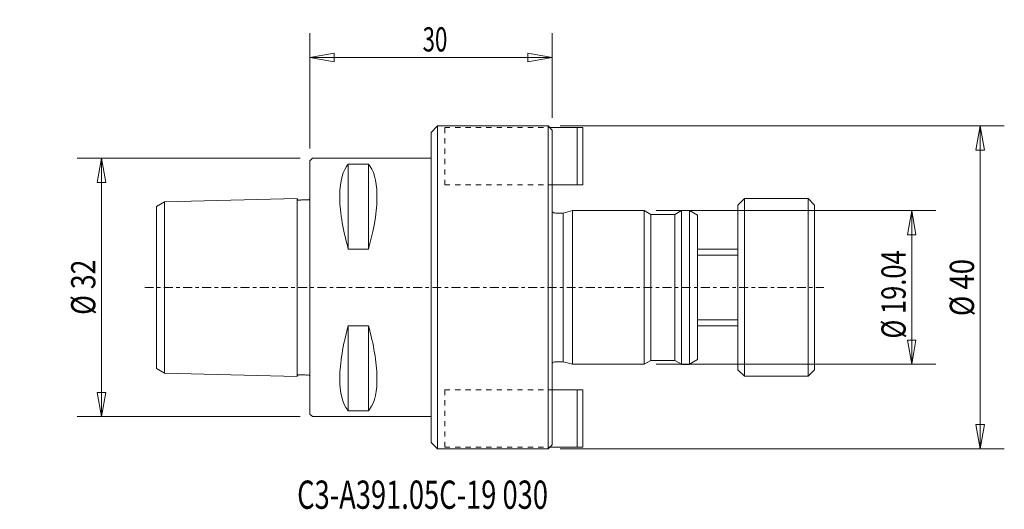
# Model space of a CAD drawing. Units: millimetres. Extents: x -36 to 86, y -27 to 33.
import ezdxf

# ---------------------------------------------------------------- set-up
doc = ezdxf.new("R2010")
doc.units = ezdxf.units.MM
doc.linetypes.add('CENTER', pattern=[47.5, 22, -8.5, 8.5, -8.5])
doc.linetypes.add('DASHED', pattern=[25.72, 12.86, -12.86])
doc.layers.get('0').update_dxf_attribs({"linetype": 'CONTINUOUS'})
for name, color, linetype in [('1', 4, 'CONTINUOUS'), ('2', 7, 'CONTINUOUS'), ('SK1', 4, 'CONTINUOUS'), ('SK2', 7, 'CONTINUOUS'), ('SK3', 1, 'DASHED'), ('SK4', 2, 'CENTER'), ('SK6', 5, 'CONTINUOUS')]:
    doc.layers.add(name, color=color, linetype=linetype)
doc.styles.add('iso_b_vert', font='simplex.shx')
doc.dimstyles.get("Standard").update_dxf_attribs({"dimtxt": 0.18, "dimasz": 0.18, "dimexe": 0.18, "dimexo": 0.0625, "dimgap": 0.09, "dimtad": 1, "dimzin": 0, "dimdsep": 52, "dimtxsty": 'Standard', "dimcen": 0.09, "dimadec": 0, "dimazin": 0, "dimtfac": 1, "dimtdec": 4, "dimtofl": 0, "dimtmove": 0, "dimatfit": 3, "dimfxl": 1, "dimtolj": 1, "dimtzin": 0, "dimarcsym": 0})

# ---------------------------------------------------------------- blocks, each defined once
blk = doc.blocks.new('DimnDraft3D1')
at = {"layer": '2', "lineweight": 13}
for p, q in [((0, 17.2), (0, 31.482668)), ((30, 21), (30, 31.482668)), ((0, 28.482668), (2.999998, 29.011649)), ((0, 28.482668), (30, 28.482668)), ((0, 28.482668), (3.000002, 27.953687)), ((2.999998, 29.011649), (3.000002, 27.953687)), ((30, 28.482668), (26.999998, 29.011649)), ((27.000002, 27.953687), (26.999998, 29.011649)), ((30, 28.482668), (27.000002, 27.953687))]:
    blk.add_line(p, q, dxfattribs=at)
at = {"layer": '2', "lineweight": 18, "insert": (13.957895, 29.232668), "char_height": 3, "attachment_point": 7, "line_spacing_factor": 1.084337, "style": 'iso_b_vert'}
blk.add_mtext('\\W0.6740;30', dxfattribs=at)
blk = doc.blocks.new('_CLOSED')
at = {"lineweight": -2}
for p, q in [((-1, 0.166667), (0, 0)), ((-1, 0.166667), (-1, -0.166667)), ((0, 0), (-1, -0.166667)), ((0, 0), (-1, 0))]:
    blk.add_line(p, q, dxfattribs=at)
blk = doc.blocks.new('DimnDraft3D2')
at = {"layer": 'SK2', "lineweight": 13}
for p, q in [((42.885936, 9.52), (77.527133, 9.52)), ((74.527133, 9.52), (73.998152, 6.519998)), ((74.527133, -9.52), (74.527133, 9.52)), ((74.527133, 9.52), (75.056114, 6.520002)), ((75.056114, 6.520002), (73.998152, 6.519998)), ((73.998152, -6.520002), (75.056114, -6.519998)), ((74.527133, -9.52), (73.998152, -6.520002)), ((74.527133, -9.52), (75.056114, -6.519998)), ((42.885936, -9.52), (77.527133, -9.52))]:
    blk.add_line(p, q, dxfattribs=at)
at = {"layer": 'SK2', "lineweight": 18, "insert": (73.777133, -6.339621), "char_height": 3, "attachment_point": 7, "rotation": 90, "line_spacing_factor": 1.084337, "style": 'iso_b_vert'}
blk.add_mtext('\\W0.7710;%%c 19.04', dxfattribs=at)
blk = doc.blocks.new('DimnDraft3D3')
at = {"layer": 'SK2', "lineweight": 13}
for p, q in [((31, 20), (85.996234, 20)), ((82.996234, 20), (82.467253, 16.999998)), ((82.996234, -20), (82.996234, 20)), ((82.996234, 20), (83.525215, 17.000002)), ((83.525215, 17.000002), (82.467253, 16.999998)), ((82.467253, -17.000002), (83.525215, -16.999998)), ((82.996234, -20), (82.467253, -17.000002)), ((82.996234, -20), (83.525215, -16.999998)), ((31, -20), (85.996234, -20))]:
    blk.add_line(p, q, dxfattribs=at)
at = {"layer": 'SK2', "lineweight": 18, "insert": (82.246234, -3.560526), "char_height": 3, "attachment_point": 7, "rotation": 90, "line_spacing_factor": 1.084337, "style": 'iso_b_vert'}
blk.add_mtext('\\W0.8340;%%c 40', dxfattribs=at)
blk = doc.blocks.new('DimnDraft3D4')
at = {"layer": 'SK2', "lineweight": 13}
for p, q in [((-1.2, 16), (-28.823719, 16)), ((-25.823719, 16), (-26.3527, 12.999998)), ((-25.823719, -16), (-25.823719, 16)), ((-25.823719, 16), (-25.294738, 13.000002)), ((-25.294738, 13.000002), (-26.3527, 12.999998)), ((-26.3527, -13.000002), (-25.294738, -12.999998)), ((-25.823719, -16), (-26.3527, -13.000002)), ((-25.823719, -16), (-25.294738, -12.999998)), ((-1.2, -16), (-28.823719, -16))]:
    blk.add_line(p, q, dxfattribs=at)
at = {"layer": 'SK2', "lineweight": 18, "insert": (-26.573719, -3.402632), "char_height": 3, "attachment_point": 7, "rotation": 90, "line_spacing_factor": 1.084337, "style": 'iso_b_vert'}
blk.add_mtext('\\W0.8066;%%c 32', dxfattribs=at)

msp = doc.modelspace()

# ---------------------------------------------------------------- linework, layer by layer
at = {"layer": '1', "lineweight": 18}
for p, q in [((15, 19.2), (15.8, 20)), ((15.8, 20), (29.5, 20)), ((15.8, 20), (15.8, -20)), ((29.5, 20), (30, 19.5)), ((15, -19.2), (15, 19.2)), ((30, 19.5), (30, 0)), ((0, 15.7), (0.3, 16)), ((15, 16), (0.3, 16)), ((0, -15.7), (0, 15.7)), ((4.75, 15.277), (4.75, 4.755)), ((4.75, 15.277), (7.25, 15.277)), ((7.25, 15.277), (7.25, 4.755)), ((7.25, 4.755), (4.75, 4.755)), ((30, -19.5), (30, 0)), ((4.75, -4.755), (4.75, -15.277)), ((4.75, -4.755), (7.25, -4.755)), ((7.25, -4.755), (7.25, -15.277)), ((0, -15.7), (0.3, -16)), ((7.25, -15.277), (4.75, -15.277)), ((15, -16), (0.3, -16)), ((15, -19.2), (15.8, -20)), ((29.5, -20), (30, -19.5)), ((15.8, -20), (29.5, -20))]:
    msp.add_line(p, q, dxfattribs=at)
at = {"layer": '1', "lineweight": 13}
for p in [(29.5, 20), (29.5, -20)]:
    msp.add_line(p, (29.5, 0), dxfattribs=at)
at = {"layer": '1', "lineweight": 18}
for points, knots in [([(4.75, 15.277), (4.094, 14.55), (3.704, 13.19), (3.678, 9.643), (4.04, 7.35), (4.7, 4.934), (4.725, 4.845), (4.75, 4.755)], [0, 0, 0, 0, 0.4906016, 0.4906016, 0.9812031, 0.9812031, 1, 1, 1, 1]), ([(7.25, 15.277), (7.887, 14.571), (8.274, 13.272), (8.34, 9.879), (8.021, 7.687), (7.377, 5.214), (7.315, 4.985), (7.25, 4.755)], [0, 0, 0, 0, 0.4758668, 0.4758668, 0.9517336, 0.9517336, 1, 1, 1, 1]), ([(4.75, -4.755), (4.094, -7.09), (3.704, -9.404), (3.678, -13.017), (4.04, -14.422), (4.7, -15.22), (4.725, -15.249), (4.75, -15.277)], [0, 0, 0, 0, 0.4906016, 0.4906016, 0.9812031, 0.9812031, 1, 1, 1, 1]), ([(7.25, -4.755), (7.887, -7.022), (8.274, -9.267), (8.34, -12.824), (8.021, -14.234), (7.377, -15.128), (7.315, -15.205), (7.25, -15.277)], [0, 0, 0, 0, 0.4758668, 0.4758668, 0.9517336, 0.9517336, 1, 1, 1, 1])]:
    msp.add_open_spline(points, degree=3, knots=knots, dxfattribs=at)
at = {"layer": 'SK1', "lineweight": 18}
for p, q in [((29.7, 19.8), (33.8, 19.8)), ((33.1, 12.7), (33.1, 19.8)), ((33.8, 19.8), (33.8, 12.7)), ((30, 12.7), (33.8, 12.7)), ((-1.6, 11.023), (-18, 10.605)), ((-1.6, -11.023), (-1.6, 11.023)), ((53.8, 11), (53, 10.2)), ((53.8, 11), (61.7, 11)), ((53.8, -11), (53.8, 11)), ((61.7, 11), (62.5, 10.2)), ((61.7, -11), (61.7, 11)), ((-19, 10.027), (-18, 10.605)), ((-19, -10.027), (-19, 10.027)), ((-18, -10.605), (-18, 10.605)), ((53, -10.2), (53, 10.2)), ((62.5, -10.2), (62.5, 10.2)), ((30.395, 9.22), (31.38, 9.22)), ((31.38, 9.22), (32.5, 9.52)), ((31.38, 9.22), (31.38, -9.22)), ((32.5, 9.52), (32.5, -9.52)), ((32.5, 9.52), (41.386, 9.52)), ((41.386, 9.52), (42.2, 9.05)), ((41.386, -9.52), (41.386, 9.52)), ((42.2, -9.05), (42.2, 9.05)), ((42.2, 9.05), (45.2, 9.05)), ((45.2, 9.05), (46.014, 9.52)), ((45.2, -9.05), (45.2, 9.05)), ((47, 9.52), (46.014, 9.52)), ((46.014, -9.52), (46.014, 9.52)), ((47, 9.52), (48, 8.943)), ((47, -9.52), (47, 9.52)), ((48, -8.943), (48, 8.943)), ((48, 4.76), (53, 4.76)), ((48, -4.76), (53, -4.76)), ((30.395, -9.22), (31.38, -9.22)), ((31.38, -9.22), (32.5, -9.52)), ((32.5, -9.52), (41.386, -9.52)), ((41.386, -9.52), (42.2, -9.05)), ((42.2, -9.05), (45.2, -9.05)), ((45.2, -9.05), (46.014, -9.52)), ((47, -9.53), (46.014, -9.53)), ((47, -9.52), (48, -8.943)), ((-19, -10.027), (-18, -10.605)), ((-1.6, -11.023), (-18, -10.605)), ((53.8, -11), (53, -10.2)), ((61.7, -11), (62.5, -10.2)), ((53.8, -11), (61.7, -11)), ((30, -12.7), (33.8, -12.7)), ((33.1, -12.7), (33.1, -19.8)), ((33.8, -19.8), (33.8, -12.7)), ((29.7, -19.8), (33.8, -19.8))]:
    msp.add_line(p, q, dxfattribs=at)
at = {"layer": 'SK1', "lineweight": 13}
for p, q in [((48, 4), (53, 4)), ((48, -4), (53, -4))]:
    msp.add_line(p, q, dxfattribs=at)
at = {"layer": 'SK1', "lineweight": 18}
msp.add_arc((30.395, 9.82), 0.6, 228.81629, 270, dxfattribs=at)
at = {"layer": 'SK1', "lineweight": 18, "extrusion": (0, 0, -1)}
msp.add_arc((-30.395, -9.82), 0.6, 48.81629, 90, dxfattribs=at)
at = {"layer": 'SK1', "lineweight": 18}
for points in [[(-1.6, 11.023), (-1.587, 10.981), (-1.548, 10.91), (-1.452, 10.812), (-1.324, 10.835), (-1.192, 10.828), (-1.037, 10.833), (-0.86, 10.838), (-0.675, 10.848), (-0.497, 10.85), (-0.324, 10.857), (-0.178, 10.83), (-0.049, 10.906), (-0.015, 10.977), (-0.006, 11.035)], [(-1.6, -11.023), (-1.587, -10.981), (-1.548, -10.91), (-1.452, -10.812), (-1.324, -10.835), (-1.192, -10.828), (-1.037, -10.833), (-0.86, -10.838), (-0.675, -10.848), (-0.497, -10.85), (-0.324, -10.857), (-0.178, -10.83), (-0.049, -10.906), (-0.015, -10.977), (-0.006, -11.035)]]:
    msp.add_open_spline(points, degree=3, knots=[0, 0, 0, 0, 0.0701254, 0.1429444, 0.2057245, 0.2739694, 0.3677937, 0.4647791, 0.5719006, 0.6781633, 0.7634531, 0.8650193, 0.9143164, 1, 1, 1, 1], dxfattribs=at)
at = {"layer": 'SK3', "lineweight": 13, "ltscale": 0.05}
for p, q in [((16.7, 12.7), (16.7, 20)), ((16.7, 19.8), (33.8, 19.8)), ((33.8, 19.8), (33.8, 12.7)), ((16.7, 12.7), (33.8, 12.7)), ((16.7, -12.7), (33.8, -12.7)), ((16.7, -12.7), (16.7, -20)), ((33.8, -12.7), (33.8, -19.8)), ((16.7, -19.8), (33.8, -19.8))]:
    msp.add_line(p, q, dxfattribs=at)
at = {"layer": 'SK4', "lineweight": 13, "ltscale": 0.05}
msp.add_line((-20.453, 0), (63.63, 0), dxfattribs=at)

# ---------------------------------------------------------------- texts
at = {"layer": 'SK6', "lineweight": 18, "insert": (-1.581, -27.428), "char_height": 3.5, "attachment_point": 7, "line_spacing_factor": 1.084337, "style": 'iso_b_vert'}
msp.add_mtext('\\W0.7082;C3-A391.05C-19 030', dxfattribs=at)

# ---------------------------------------------------------------- dimensions: what is measured, and where the dimension line sits
at = {"layer": '2', "lineweight": 13}
dim = msp.add_linear_dim(base=(30, 28.483), p1=(0, 17.2), p2=(30, 21), dimstyle='Standard', override={"dimtxt": 3, "dimasz": 3, "dimexe": 3, "dimexo": 1.5, "dimgap": 1.5, "dimtad": 1, "dimtih": 0, "dimdec": 0, "dimpost": '<>', "dimtxsty": 'iso_b_vert', "dimblk1": 'CLOSED', "dimblk2": 'CLOSED', "dimsah": 1, "dimclrd": 7, "dimclre": 7, "dimclrt": 7, "dimtdec": 2, "dimtmove": 0}, dxfattribs=at)
dim.commit()
dim.dimension.update_dxf_attribs({"geometry": 'DimnDraft3D1', "text_midpoint": (13.208, 28.483)})
at = {"layer": 'SK2', "lineweight": 13}
for base, p1, p2, picture, middle in [((82.996, 20), (31, -20), (31, 20), 'DimnDraft3D3', (82.996, -4.311)), ((-25.824, 16), (-1.2, -16), (-1.2, 16), 'DimnDraft3D4', (-25.824, -4.153)), ((74.527, 9.52), (42.886, -9.52), (42.886, 9.52), 'DimnDraft3D2', (74.527, -7.09))]:
    dim = msp.add_linear_dim(base=base, p1=p1, p2=p2, angle=90, dimstyle='Standard', override={"dimtxt": 3, "dimasz": 3, "dimexe": 3, "dimexo": 1.5, "dimgap": 1.5, "dimtad": 1, "dimtih": 0, "dimtoh": 0, "dimdec": 2, "dimpost": '<>', "dimtxsty": 'iso_b_vert', "dimblk1": 'CLOSED', "dimblk2": 'CLOSED', "dimsah": 1, "dimclrd": 7, "dimclre": 7, "dimclrt": 7, "dimtdec": 2, "dimtmove": 0}, dxfattribs=at)
    dim.commit()
    dim.dimension.update_dxf_attribs({"geometry": picture, "text_midpoint": middle})

doc.saveas('drawing.dxf')
